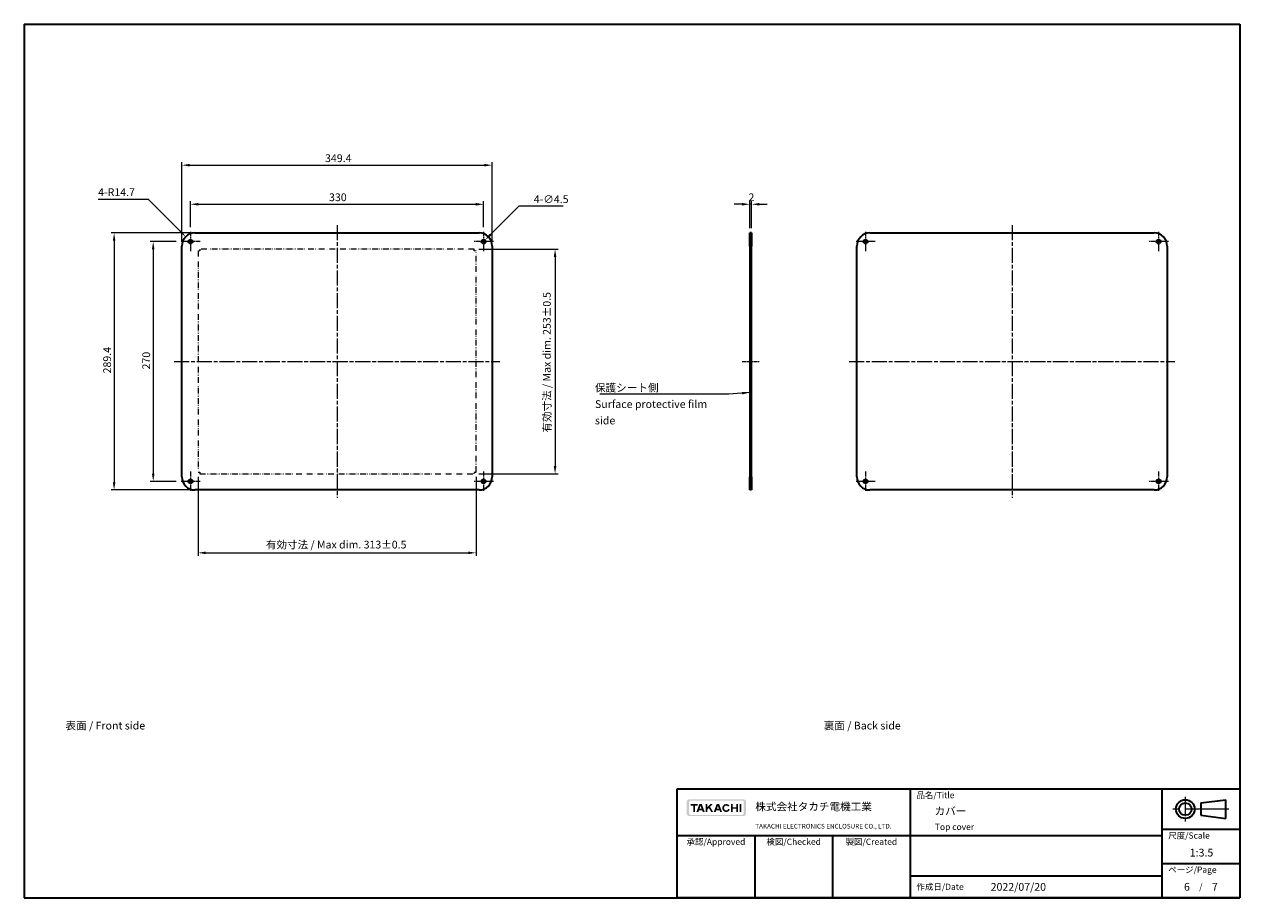
# Model space of a CAD drawing. Units: millimetres. Extents: x 43 to 8901, y 24 to 1570.
# Drawn here: x 6154 to 7522, y 24 to 1008 of the extents above; entities that cross this region are included whole.
import ezdxf
from ezdxf.enums import TextEntityAlignment as Align

# ---------------------------------------------------------------- set-up
doc = ezdxf.new("R2010")
doc.units = ezdxf.units.MM
doc.header["$LTSCALE"] = 3
doc.linetypes.add('CHAIN', pattern=[0.35429999999999995, 0.2362, -0.0295, 0.0591, -0.0295])
doc.linetypes.add('DASH_DOUBLE_DOT', pattern=[0.43979999999999997, 0.24, -0.06, 0.0098, -0.06, 0.01, -0.06])
doc.layers.get('Defpoints').update_dxf_attribs({"lineweight": 25})
for name, color, linetype, lineweight in [('Border (ISO)', 7, 'Continuous', 35), ('Center Mark (ISO)', 131, 'Continuous', 18), ('Centerline (ISO)', 131, 'Continuous', 18), ('Dimension (ISO)', 7, 'Continuous', 18), ('Dimension (ISO) @ 1', 7, 'Continuous', 18), ('Hatch (ISO)', 1, 'Continuous', 18), ('Sketch Geometry (ISO)', 7, 'Continuous', 18), ('Symbol (ISO)', 7, 'Continuous', 18), ('Symbol (ISO) @ 1', 7, 'Continuous', 18), ('Title (ISO)', 7, 'Continuous', 35), ('Visible (ISO)', 7, 'Continuous', 35), ('Visible Narrow (ISO)', 7, 'Continuous', 25)]:
    doc.layers.add(name, color=color, linetype=linetype, lineweight=lineweight)
doc.styles.add('Note Text (TK)', font='MS PGothic.ttf')
doc.styles.add('文字スタイル67', font='arial.ttf')
doc.dimstyles.new('Default - Method 1b (TK)', dxfattribs={"dimscale": 3, "dimtxt": 2.5, "dimasz": 2.5, "dimexe": 1, "dimexo": 1.499999999999999, "dimgap": 1, "dimtad": 1, "dimrnd": 1e-08, "dimdsep": 46, "dimtxsty": 'Note Text (TK)', "dimcen": 0.09, "dimdle": 5, "dimclrd": 100, "dimclre": 100, "dimclrt": 7, "dimadec": 1, "dimazin": 1, "dimtfac": 1, "dimtmove": 0, "dimatfit": 3, "dimfxl": 1, "dimtolj": 1, "dimlwd": -1, "dimlwe": -1, "dimarcsym": 0})
doc.dimstyles.new('Default - Method 1b (TK)$7', dxfattribs={"dimscale": 3, "dimtxt": 2.5, "dimasz": 2.5, "dimexe": 1, "dimexo": 1.499999999999999, "dimgap": 1, "dimtad": 1, "dimrnd": 1e-08, "dimdsep": 46, "dimtxsty": 'Note Text (TK)', "dimcen": 0.09, "dimdle": 5, "dimclrd": 100, "dimclre": 100, "dimclrt": 7, "dimadec": 1, "dimazin": 1, "dimtfac": 1, "dimtmove": 0, "dimatfit": 3, "dimfxl": 1, "dimtolj": 1, "dimlwd": -1, "dimlwe": -1, "dimarcsym": 0})

# ---------------------------------------------------------------- blocks, each defined once
blk = doc.blocks.new('図面枠 tk図枠')
at = {"layer": 'Border (ISO)'}
for p, q in [((14.49999999999999, 289), (405.4999999999999, 289)), ((14.49999999999999, 289), (14.50000000000001, 8.000000000000007)), ((405.4999999999999, 289), (405.4999999999999, 8.000000000000007)), ((14.50000000000001, 8.000000000000007), (405.4999999999999, 8.000000000000007))]:
    blk.add_line(p, q, dxfattribs=at)
blk = doc.blocks.new('表題欄 tk表題欄')
at = {"layer": 'Hatch (ISO)'}
h = blk.add_hatch(color=256, dxfattribs=at)
edge = h.paths.add_edge_path(flags=0)
edge.add_arc((95.57537688673352, 236.2990653650367), 0.5958259999999996, 269.9999999999897, 360)
edge.add_line((96.17120288673351, 236.2990653650368), (96.17120288673348, 239.7107813650365))
edge.add_arc((95.5753768867335, 239.7107813650366), 0.5958259999999996, 0, 90.0000000000068)
edge.add_line((95.57537688673342, 240.3066073650366), (79.13710888673356, 240.3066073650366))
edge.add_arc((79.13710888673353, 239.7107813650366), 0.5958259999999996, 89.99999999999744, 180)
edge.add_line((78.54128288673353, 239.7107813650365), (78.54128288673331, 236.2990653650368))
edge.add_arc((79.13710888673332, 236.2990653650365), 0.5958259999999996, 180, 270.0000000000231)
edge.add_line((79.13710888673356, 235.7032393650365), (95.57537688673342, 235.7032393650367))
edge = h.paths.add_edge_path()
edge.add_line((77.83935088673357, 239.9556413650366), (77.83935088673357, 236.0542053650368))
edge.add_arc((78.54128288673346, 236.0542053650367), 0.7019319999998935, 180, 270.0000000000087)
edge.add_line((78.54128288673357, 235.3522733650368), (96.17120288673352, 235.3522733650368))
edge.add_arc((96.17120288673351, 236.0542053650367), 0.7019319999998921, 270, 360)
edge.add_line((96.8731348867334, 236.0542053650368), (96.87313488673352, 239.9556413650366))
edge.add_arc((96.1712028867336, 239.9556413650367), 0.7019319999998921, 0, 90.00000000000873)
edge.add_line((96.17120288673348, 240.6575733650367), (78.54128288673357, 240.6575733650366))
edge.add_arc((78.54128288673357, 239.9556413650366), 0.7019319999999984, 90, 180)
for points in [[(79.07181288673355, 239.1476033650369), (79.07181288673355, 238.6578833650367), (79.92066088673353, 238.6578833650367), (79.92066088673353, 236.6581933650368), (80.50832488673353, 236.6581933650368), (80.50832488673353, 238.6578833650367), (81.35717288673355, 238.6578833650367), (81.35717288673355, 239.1476033650369)], [(85.68407849525303, 236.6581933650368), (84.9434673993943, 237.8918698287545), (84.41792288673358, 237.3246628822781), (84.41792288673358, 236.6581933650368), (83.89555488673355, 236.6581933650368), (83.89555488673355, 239.1476033650369), (84.41792288673358, 239.1476033650369), (84.41792288673358, 238.0993979968839), (85.38913556809511, 239.1476033650369), (86.10696490847272, 239.1476033650369), (85.31925422435492, 238.2974470774499), (86.30334488673353, 236.6581933650368)], [(92.09142939614459, 239.1476033650369), (92.09142939614459, 236.6581933650368), (92.60971639614465, 236.6581933650368), (92.60971639614465, 237.6580383650368), (93.76872039614462, 237.6580383650368), (93.76872039614462, 236.6581933650368), (94.28700739614459, 236.6581933650368), (94.28700739614459, 239.1476033650369), (93.76872039614462, 239.1476033650369), (93.76872039614462, 238.1477583650367), (92.60971639614465, 238.1477583650367), (92.60971639614465, 239.1476033650369)], [(94.84202339614467, 239.1476033650369), (94.84202339614467, 236.6581933650368), (95.36439139614473, 236.6581933650368), (95.36439139614473, 239.1476033650369)]]:
    blk.add_hatch(color=256, dxfattribs=at).paths.add_polyline_path(points)
h = blk.add_hatch(color=256, dxfattribs=at)
h.paths.add_polyline_path([(82.59020695886475, 237.7110913650368), (81.95242681460243, 237.7110913650368), (82.27131688673356, 238.5794973650367)], flags=0)
h.paths.add_polyline_path([(82.77903014574996, 237.1968853650368), (81.76360362771717, 237.1968853650368), (81.56578886050404, 236.6581933650368), (80.94907288673355, 236.6581933650368), (81.86321688673357, 239.1476033650369), (82.67941688673353, 239.1476033650369), (83.59356088673351, 236.6581933650368), (82.97684491296302, 236.6581933650368)])
h = blk.add_hatch(color=256, dxfattribs=at)
h.paths.add_polyline_path([(87.52707281460246, 237.7110913650368), (88.16485295886469, 237.7110913650368), (87.84596288673359, 238.5794973650367)], flags=0)
h.paths.add_polyline_path([(87.14043486050403, 236.6581933650368), (87.3382496277172, 237.1968853650368), (88.35367614574989, 237.1968853650368), (88.551490912963, 236.6581933650368), (89.16820688673343, 236.6581933650368), (88.25406288673352, 239.1476033650369), (87.43786288673356, 239.1476033650369), (86.52371888673358, 236.6581933650368)])
h = blk.add_hatch(color=256, dxfattribs=at)
edge = h.paths.add_edge_path()
edge.add_arc((90.52309888673334, 237.9028983650369), 1.273272000000011, 38.55054079078439, 336.5820184016556)
edge.add_line((91.69149139614446, 237.3968543650369), (91.17255542714857, 237.6216113977801))
edge.add_ellipse((90.52309888673352, 237.9028983650369), major_axis=(0, -0.7998759999999119), ratio=0.8673469387756529, start_angle=128.5505407907963, end_angle=426.582018401653, ccw=False)
edge.add_line((91.09381514418376, 238.3576891122095), (91.51887237036831, 238.6964075050431))
at = {"layer": 'Title (ISO)'}
for p, q in [((74.70882392282105, 244.052739026017), (255.7088239228211, 244.052739026017)), ((74.70882392282105, 209.052739026017), (74.70882392282105, 244.052739026017)), ((149.7088239228211, 244.052739026017), (149.7088239228211, 209.052739026017)), ((230.7088239228211, 244.052739026017), (230.7088239228211, 209.052739026017)), ((255.7088239228211, 244.052739026017), (255.7088239228211, 209.052739026017)), ((243.2088239228211, 239.552739026017), (251.2088239228211, 240.5527390260171)), ((243.2088239228211, 239.552739026017), (243.2088239228211, 235.552739026017)), ((251.2088239228211, 234.552739026017), (251.2088239228211, 240.5527390260171)), ((243.2088239228211, 235.552739026017), (251.2088239228211, 234.552739026017)), ((230.7088239228211, 231.052739026017), (255.7088239228211, 231.052739026017)), ((74.70882392282105, 229.052739026017), (230.7088239228211, 229.052739026017)), ((99.70882392282108, 229.052739026017), (99.70882392282108, 209.052739026017)), ((124.708823922821, 229.052739026017), (124.708823922821, 209.052739026017)), ((230.7088239228211, 220.052739026017), (255.7088239228211, 220.052739026017)), ((149.7088239228211, 216.052739026017), (230.7088239228211, 216.052739026017)), ((255.7088239228211, 209.052739026017), (74.70882392282105, 209.052739026017))]:
    blk.add_line(p, q, dxfattribs=at)
at = {"layer": 'Title (ISO)', "color": 4, "linetype": 'CHAIN', "lineweight": 18, "ltscale": 8.889559745788574}
blk.add_line((238.2088239228211, 241.552739026017), (238.2088239228211, 233.552739026017), dxfattribs=at)
at = {"layer": 'Title (ISO)', "color": 4, "linetype": 'CHAIN', "lineweight": 18, "ltscale": 20.00163269042969}
blk.add_line((252.2088239228211, 237.552739026017), (234.2088239228211, 237.552739026017), dxfattribs=at)
at = {"layer": 'Title (ISO)'}
for radius in [3, 2]:
    blk.add_circle((238.2088239228211, 237.552739026017), radius, dxfattribs=at)
at = {"layer": 'Title (ISO)', "color": 1, "char_height": 2.000000029802322, "line_spacing_factor": 1.5, "style": 'Note Text (TK)'}
for s, insert, attachment_point in [('\\fＭＳ Ｐゴシック|b0|i0;{\\H2.0000;品名/Title}', (151.708823922821, 242.052739026017), 4), ('\\fＭＳ Ｐゴシック|b0|i0;{\\H2.0000;承認/Approved}', (87.20882392282108, 227.052739026017), 5), ('\\fＭＳ Ｐゴシック|b0|i0;{\\H2.0000;検図/Checked}', (112.208823922821, 227.052739026017), 5), ('\\fＭＳ Ｐゴシック|b0|i0;{\\H2.0000;製図/Created}', (137.2088239228211, 227.052739026017), 5), ('\\fＭＳ Ｐゴシック|b0|i0;{\\H2.0000;尺度/Scale}', (232.7088239228211, 229.052739026017), 4), ('\\fＭＳ Ｐゴシック|b0|i0;{\\H2.0000;ページ/Page}', (232.7088239228211, 218.052739026017), 4), ('\\fＭＳ Ｐゴシック|b0|i0;{\\H2.0000;作成日/Date}', (151.708823922821, 212.552739026017), 4)]:
    blk.add_mtext(s, dxfattribs=dict(at, insert=insert, attachment_point=attachment_point))
at = {"layer": 'Title (ISO)', "color": 7, "line_spacing_factor": 1.5, "style": 'Note Text (TK)'}
for s, insert, char_height, attachment_point in [('株式会社タカチ電機工業', (99.87313488673345, 238.052739026017), 2.5, 4), ('\\fArial|b0|i0;{\\H1.4986;TAKACHI ELECTRONICS ENCLOSURE CO., LTD.}', (99.87313488673342, 232.052739026017), 1.49859994649887, 4), ('\\fＭＳ Ｐゴシック|b0|i0;{\\H2.0000;/}', (243.2088239228211, 212.5527390260171), 2.000000029802322, 5)]:
    blk.add_mtext(s, dxfattribs=dict(at, insert=insert, char_height=char_height, attachment_point=attachment_point))
at = {"layer": 'Title (ISO)', "color": 7}
for tag, p, height, style in [('<品名>_001', (157.4957557410029, 235.6535912987443), 2.5, 'Note Text (TK)'), ('<Title>_001', (157.7088239228211, 230.5520568828656), 2.000000029802322, '文字スタイル67'), ('作成日_001', (175.6392216500938, 211.2814322078352), 2.5, 'Note Text (TK)'), ('<ページ_No.>_001', (237.9488807410029, 211.3027390260171), 2.5, 'Note Text (TK)'), ('<総ページ数>_001', (246.7926307410029, 211.3027390260171), 2.5, 'Note Text (TK)')]:
    blk.add_attdef(tag, p, '', height=height, dxfattribs=dict(at, style=style))
at = {"layer": 'Title (ISO)', "color": 7, "style": 'Note Text (TK)'}
blk.add_attdef('<尺度>', text='', height=2.5, dxfattribs=at).set_placement((243.2088239228211, 223.5527390260171), align=Align.MIDDLE_CENTER)
blk = doc.blocks.new('*D78')
at = {"layer": 'Defpoints', "color": 0}
for p in [(6671.127116824902, 804.8477665597846), (6341.127116824902, 773.8477665597846), (6671.127116824902, 773.8477665597851)]:
    blk.add_point(p, dxfattribs=at)
at = {"layer": 'Dimension (ISO)', "color": 100}
for p, q in [((6341.127116824902, 779.0977665597846), (6341.127116824902, 808.3477665597846)), ((6671.127116824902, 779.0977665597852), (6671.127116824902, 808.3477665597846)), ((6349.877116824902, 804.8477665597846), (6662.377116824902, 804.8477665597846))]:
    blk.add_line(p, q, dxfattribs=at)
for points in [[(6349.877116824902, 806.3060998931181), (6349.877116824902, 803.3894332264514), (6341.127116824902, 804.8477665597846)], [(6662.377116824902, 806.3060998931181), (6662.377116824902, 803.3894332264514), (6671.127116824902, 804.8477665597846)]]:
    blk.add_solid(points, dxfattribs=at)
at = {"layer": 'Dimension (ISO)', "color": 7, "insert": (6497.128537279447, 812.7227665597848), "char_height": 8.75, "attachment_point": 4, "style": 'Note Text (TK)'}
blk.add_mtext('\\A1;330', dxfattribs=at)
blk = doc.blocks.new('*D70')
at = {"layer": 'Defpoints', "color": 0}
for p in [(6680.827116824902, 848.8477665597848), (6331.427116824903, 757.8477665597846), (6680.827116824902, 757.8477665597846)]:
    blk.add_point(p, dxfattribs=at)
at = {"layer": 'Dimension (ISO)', "color": 100}
for p, q in [((6331.427116824903, 763.0977665597846), (6331.427116824903, 852.3477665597848)), ((6340.177116824903, 848.8477665597848), (6672.077116824901, 848.8477665597848)), ((6680.827116824902, 763.0977665597846), (6680.827116824902, 852.3477665597848))]:
    blk.add_line(p, q, dxfattribs=at)
for points in [[(6340.177116824903, 850.306099893118), (6340.177116824903, 847.3894332264514), (6331.427116824903, 848.8477665597848)], [(6672.077116824901, 850.306099893118), (6672.077116824901, 847.3894332264514), (6680.827116824902, 848.8477665597848)]]:
    blk.add_solid(points, dxfattribs=at)
at = {"layer": 'Dimension (ISO)', "color": 7, "insert": (6492.629247506719, 856.7227665597846), "char_height": 8.75, "attachment_point": 4, "style": 'Note Text (TK)'}
blk.add_mtext('\\A1;349.4', dxfattribs=at)
blk = doc.blocks.new('*D71')
at = {"layer": 'Defpoints', "color": 0}
for p in [(6335.732647141462, 768.2422362432267), (6346.127116824904, 757.8477665597861)]:
    blk.add_point(p, dxfattribs=at)
at = {"layer": 'Dimension (ISO)', "color": 100}
for p, q in [((6237.135773392645, 810.5917648623421), (6293.383118522336, 810.5917648623417)), ((6293.383118522336, 810.5917648623417), (6329.545462806079, 774.4294205786082))]:
    blk.add_line(p, q, dxfattribs=at)
blk.add_solid([(6330.576660195309, 775.4606179678384), (6328.514265416849, 773.3982231893777), (6335.732647141462, 768.2422362432267)], dxfattribs=at)
at = {"layer": 'Dimension (ISO)', "color": 7, "insert": (6237.135773392645, 818.4492648623421), "char_height": 8.75, "attachment_point": 4, "style": 'Note Text (TK)'}
blk.add_mtext('\\A1;\\fＭＳ Ｐゴシック|b0|i0;{\\H8.7150;4-R14.7}', dxfattribs=at)
blk = doc.blocks.new('*D72')
at = {"layer": 'Defpoints', "color": 0}
for p in [(6330.127116824906, 762.8477665597849), (6299.127116824905, 492.8477665597854), (6330.127116824907, 492.8477665597854)]:
    blk.add_point(p, dxfattribs=at)
at = {"layer": 'Dimension (ISO)', "color": 100}
for p, q in [((6324.877116824906, 762.8477665597849), (6295.627116824905, 762.8477665597849)), ((6299.127116824905, 754.097766559785), (6299.127116824905, 501.5977665597854)), ((6324.877116824907, 492.8477665597854), (6295.627116824905, 492.8477665597854))]:
    blk.add_line(p, q, dxfattribs=at)
for points in [[(6297.668783491572, 754.097766559785), (6300.585450158238, 754.097766559785), (6299.127116824905, 762.8477665597849)], [(6297.668783491572, 501.5977665597854), (6300.585450158238, 501.5977665597854), (6299.127116824905, 492.8477665597854)]]:
    blk.add_solid(points, dxfattribs=at)
at = {"layer": 'Dimension (ISO)', "color": 7, "insert": (6291.252116824903, 618.8491870143307), "char_height": 8.75, "attachment_point": 4, "rotation": 90, "style": 'Note Text (TK)'}
blk.add_mtext('\\A1;270', dxfattribs=at)
blk = doc.blocks.new('*D73')
at = {"layer": 'Defpoints', "color": 0}
for p in [(6346.127116824907, 772.5477665597854), (6255.127116824905, 483.1477665597855), (6346.127116824907, 483.1477665597856)]:
    blk.add_point(p, dxfattribs=at)
at = {"layer": 'Dimension (ISO)', "color": 100}
for p, q in [((6340.877116824906, 772.5477665597854), (6251.627116824905, 772.5477665597854)), ((6255.127116824905, 763.7977665597853), (6255.127116824905, 491.8977665597855)), ((6340.877116824906, 483.1477665597856), (6251.627116824905, 483.1477665597855))]:
    blk.add_line(p, q, dxfattribs=at)
for points in [[(6253.668783491572, 763.7977665597853), (6256.585450158238, 763.7977665597853), (6255.127116824905, 772.5477665597854)], [(6253.668783491572, 491.8977665597855), (6256.585450158238, 491.8977665597855), (6255.127116824905, 483.1477665597855)]]:
    blk.add_solid(points, dxfattribs=at)
at = {"layer": 'Dimension (ISO)', "color": 7, "insert": (6247.252116824903, 614.3498972416033), "char_height": 8.75, "attachment_point": 4, "rotation": 90, "style": 'Note Text (TK)'}
blk.add_mtext('\\A1;289.4', dxfattribs=at)
blk = doc.blocks.new('*D74')
at = {"layer": 'Defpoints', "color": 0}
for p in [(6349.627116824903, 503.3477665597856), (6662.627116824902, 503.3477665597856), (6662.627116824902, 412.3477665597857)]:
    blk.add_point(p, dxfattribs=at)
at = {"layer": 'Dimension (ISO)', "color": 100}
for p, q in [((6349.627116824903, 498.0977665597857), (6349.627116824903, 408.8477665597856)), ((6662.627116824902, 498.0977665597857), (6662.627116824902, 408.8477665597856)), ((6358.377116824904, 412.3477665597857), (6653.877116824903, 412.3477665597857))]:
    blk.add_line(p, q, dxfattribs=at)
for points in [[(6358.377116824904, 413.8060998931189), (6358.377116824904, 410.8894332264523), (6349.627116824903, 412.3477665597857)], [(6653.877116824903, 413.8060998931189), (6653.877116824903, 410.8894332264523), (6662.627116824902, 412.3477665597857)]]:
    blk.add_solid(points, dxfattribs=at)
at = {"layer": 'Dimension (ISO)', "color": 7, "insert": (6426.008537279447, 421.5917438325129), "char_height": 8.75, "attachment_point": 4, "style": 'Note Text (TK)'}
blk.add_mtext('\\A1;\\fＭＳ Ｐゴシック|b0|i0;{\\H8.7150;有効寸法 / Max dim. 313±0.5}', dxfattribs=at)
blk = doc.blocks.new('*D75')
at = {"layer": 'Defpoints', "color": 0}
for p in [(6660.627116824906, 754.3477665597854), (6660.627116824906, 501.3477665597859), (6751.627116824905, 501.3477665597859)]:
    blk.add_point(p, dxfattribs=at)
at = {"layer": 'Dimension (ISO)', "color": 100}
for p, q in [((6665.877116824906, 754.3477665597854), (6755.127116824905, 754.3477665597854)), ((6751.627116824905, 745.5977665597854), (6751.627116824905, 510.0977665597858)), ((6665.877116824906, 501.3477665597859), (6755.127116824905, 501.3477665597859))]:
    blk.add_line(p, q, dxfattribs=at)
for points in [[(6750.168783491571, 745.5977665597854), (6753.085450158237, 745.5977665597854), (6751.627116824905, 754.3477665597854)], [(6750.168783491571, 510.0977665597858), (6753.085450158237, 510.0977665597858), (6751.627116824905, 501.3477665597859)]]:
    blk.add_solid(points, dxfattribs=at)
at = {"layer": 'Dimension (ISO)', "color": 7, "insert": (6742.383139552174, 547.7291870143306), "char_height": 8.75, "attachment_point": 4, "rotation": 90, "style": 'Note Text (TK)'}
blk.add_mtext('\\A1;\\fＭＳ Ｐゴシック|b0|i0;{\\H8.7150;有効寸法 / Max dim. 253±0.5}', dxfattribs=at)
blk = doc.blocks.new('*D76')
at = {"layer": 'Defpoints', "color": 0}
for p in [(6669.536126567233, 761.2567763021156), (6672.718107082573, 764.4387568174539)]:
    blk.add_point(p, dxfattribs=at)
at = {"layer": 'Dimension (ISO)', "color": 100}
for p, q in [((6710.965529041764, 802.6861787766132), (6678.905291417958, 770.6259411528335)), ((6760.860236619348, 802.6861787766129), (6710.965529041764, 802.6861787766132)), ((6670.812116824904, 762.8477665597848), (6671.442116824903, 762.8477665597852)), ((6671.127116824902, 762.5327665597847), (6671.127116824902, 763.1627665597842))]:
    blk.add_line(p, q, dxfattribs=at)
blk.add_solid([(6677.874094028728, 771.6571385420638), (6679.936488807189, 769.5947437636028), (6672.718107082573, 764.4387568174539)], dxfattribs=at)
at = {"layer": 'Dimension (ISO)', "color": 7, "insert": (6727.683816164804, 810.5436787766123), "char_height": 8.75, "attachment_point": 4, "style": 'Note Text (TK)'}
blk.add_mtext('\\A1;\\fＭＳ Ｐゴシック|b0|i0;{\\H8.7150;4-∅4.5}', dxfattribs=at)
blk = doc.blocks.new('*D77')
at = {"layer": 'Defpoints', "color": 0}
for p in [(6970.946025009043, 804.8477665597846), (6970.946025009043, 772.547766559785), (6972.946025009043, 772.547766559785)]:
    blk.add_point(p, dxfattribs=at)
at = {"layer": 'Dimension (ISO)', "color": 100}
for p, q in [((6970.946025009043, 777.797766559785), (6970.946025009043, 808.3477665597846)), ((6972.946025009043, 777.797766559785), (6972.946025009043, 808.3477665597846)), ((6962.196025009042, 804.8477665597846), (6953.446025009042, 804.8477665597846)), ((6972.946025009043, 804.8477665597846), (6970.946025009043, 804.8477665597846)), ((6981.696025009043, 804.8477665597846), (6990.446025009042, 804.8477665597846))]:
    blk.add_line(p, q, dxfattribs=at)
for points in [[(6962.196025009042, 806.3060998931181), (6962.196025009042, 803.3894332264514), (6970.946025009043, 804.8477665597846)], [(6981.696025009043, 806.3060998931181), (6981.696025009043, 803.3894332264514), (6972.946025009043, 804.8477665597846)]]:
    blk.add_solid(points, dxfattribs=at)
at = {"layer": 'Dimension (ISO)', "color": 7, "insert": (6969.410513645406, 812.7227665597848), "char_height": 8.75, "attachment_point": 4, "style": 'Note Text (TK)'}
blk.add_mtext('\\A1;2', dxfattribs=at)

msp = doc.modelspace()

# ---------------------------------------------------------------- linework, layer by layer
at = {"layer": 'Center Mark (ISO)', "linetype": 'CHAIN', "ltscale": 6.984632492065429}
for p, q in [((6341.127116824902, 773.8477665597846), (6341.127116824902, 751.8477665597846)), ((6671.127116824902, 773.8477665597851), (6671.127116824902, 751.8477665597852)), ((7101.184666394252, 773.8477665597851), (7101.184666394252, 751.8477665597852)), ((7431.184666394251, 773.8477665597846), (7431.184666394251, 751.8477665597846)), ((6352.127116824902, 762.8477665597848), (6330.127116824902, 762.8477665597848)), ((6682.127116824903, 762.8477665597852), (6660.127116824902, 762.8477665597852)), ((7112.184666394252, 762.8477665597852), (7090.184666394252, 762.8477665597852)), ((7442.184666394251, 762.8477665597848), (7420.184666394252, 762.8477665597848)), ((6352.127116824903, 492.8477665597852), (6330.127116824903, 492.8477665597852)), ((6341.127116824903, 503.8477665597851), (6341.127116824903, 481.8477665597852)), ((6682.127116824903, 492.8477665597852), (6660.127116824902, 492.8477665597852)), ((6671.127116824902, 503.8477665597851), (6671.127116824902, 481.8477665597852)), ((7112.184666394252, 492.8477665597852), (7090.184666394252, 492.8477665597852)), ((7101.184666394252, 503.8477665597851), (7101.184666394252, 481.8477665597852)), ((7442.184666394251, 492.8477665597852), (7420.184666394252, 492.8477665597852)), ((7431.184666394251, 503.8477665597851), (7431.184666394251, 481.8477665597852))]:
    msp.add_line(p, q, dxfattribs=at)
at = {"layer": 'Centerline (ISO)', "linetype": 'CHAIN', "ltscale": 23.99096870422363}
for p, q in [((6506.127116824902, 781.297766559785), (6506.127116824902, 474.3977665597854)), ((7266.184666394251, 781.297766559785), (7266.184666394251, 474.3977665597854)), ((6322.677116824902, 627.8477665597852), (6689.577116824903, 627.8477665597852)), ((7082.734666394252, 627.8477665597852), (7449.634666394252, 627.8477665597852))]:
    msp.add_line(p, q, dxfattribs=at)
at = {"layer": 'Centerline (ISO)', "linetype": 'CHAIN', "ltscale": 6.190912723541259}
msp.add_line((6962.196025009046, 627.8477665597852), (6981.696025009047, 627.8477665597852), dxfattribs=at)
at = {"layer": 'Sketch Geometry (ISO)', "color": 4, "linetype": 'DASH_DOUBLE_DOT', "lineweight": 18, "ltscale": 0.5114322304725647}
for p, q in [((6351.627116824904, 754.3477665597852), (6351.627116824904, 752.3477665597852)), ((6660.627116824902, 752.3477665597852), (6660.627116824902, 754.3477665597852)), ((6351.627116824904, 752.3477665597852), (6349.627116824903, 752.3477665597852)), ((6662.627116824902, 752.3477665597852), (6660.627116824902, 752.3477665597852)), ((6349.627116824903, 503.3477665597856), (6351.627116824904, 503.3477665597856)), ((6351.627116824904, 503.3477665597856), (6351.627116824904, 501.3477665597856)), ((6660.627116824902, 501.3477665597856), (6660.627116824902, 503.3477665597856)), ((6660.627116824902, 503.3477665597856), (6662.627116824902, 503.3477665597856))]:
    msp.add_line(p, q, dxfattribs=at)
at = {"layer": 'Sketch Geometry (ISO)', "color": 4, "linetype": 'DASH_DOUBLE_DOT', "lineweight": 18, "ltscale": 9.12457275390625}
for p, q in [((6660.627116824902, 754.3477665597852), (6351.627116824904, 754.3477665597852)), ((6351.627116824904, 501.3477665597856), (6660.627116824902, 501.3477665597856))]:
    msp.add_line(p, q, dxfattribs=at)
at = {"layer": 'Sketch Geometry (ISO)', "color": 4, "linetype": 'DASH_DOUBLE_DOT', "lineweight": 18, "ltscale": 8.98676872253418}
for p, q in [((6349.627116824903, 752.3477665597852), (6349.627116824903, 503.3477665597856)), ((6662.627116824902, 503.3477665597856), (6662.627116824902, 752.3477665597852))]:
    msp.add_line(p, q, dxfattribs=at)
at = {"layer": 'Visible (ISO)'}
for p, q in [((6346.127116824903, 772.547766559785), (6666.127116824902, 772.547766559785)), ((6972.946025009043, 772.547766559785), (6970.946025009043, 772.547766559785)), ((6970.946025009047, 757.8477665597851), (6970.946025009043, 772.547766559785)), ((6972.946025009043, 772.547766559785), (6972.946025009047, 757.8477665597851)), ((7106.184666394252, 772.547766559785), (7426.184666394252, 772.547766559785)), ((6331.427116824903, 497.8477665597852), (6331.427116824903, 757.8477665597846)), ((6680.827116824902, 757.8477665597851), (6680.827116824902, 497.8477665597856)), ((6970.946025009047, 757.8477665597851), (6970.946025009047, 497.8477665597856)), ((6972.946025009047, 497.8477665597856), (6972.946025009047, 757.8477665597851)), ((7091.484666394251, 497.8477665597856), (7091.484666394251, 757.8477665597851)), ((7440.884666394251, 757.8477665597846), (7440.884666394251, 497.8477665597852)), ((6970.946025009043, 483.1477665597853), (6970.946025009047, 497.8477665597856)), ((6972.946025009047, 497.8477665597852), (6972.946025009043, 483.1477665597853)), ((6666.127116824902, 483.1477665597853), (6346.127116824903, 483.1477665597853)), ((6972.946025009043, 483.1477665597853), (6970.946025009043, 483.1477665597853)), ((7426.184666394252, 483.1477665597853), (7106.184666394252, 483.1477665597853))]:
    msp.add_line(p, q, dxfattribs=at)
for centre in [(6341.127116824902, 762.8477665597848), (6671.127116824902, 762.8477665597852), (7101.184666394252, 762.8477665597852), (7431.184666394251, 762.8477665597848), (6341.127116824903, 492.8477665597852), (6671.127116824902, 492.8477665597852), (7101.184666394252, 492.8477665597852), (7431.184666394251, 492.8477665597852)]:
    msp.add_circle(centre, 2.249999999999997, dxfattribs=at)
for centre, radius, start, end in [((6346.127116824903, 757.8477665597846), 14.69999999999997, 90, 180), ((6666.127116824902, 757.8477665597851), 14.69999999999993, 0, 90), ((7106.184666394252, 757.8477665597851), 14.69999999999993, 90, 180), ((7426.184666394252, 757.8477665597846), 14.69999999999997, 0, 90), ((6346.127116824903, 497.8477665597852), 14.69999999999997, 180, 270), ((6666.127116824902, 497.8477665597856), 14.69999999999998, 270, 0), ((7106.184666394252, 497.8477665597856), 14.69999999999998, 180, 270), ((7426.184666394252, 497.8477665597852), 14.69999999999997, 270, 0)]:
    msp.add_arc(centre, radius, start, end, dxfattribs=at)
at = {"layer": 'Visible Narrow (ISO)'}
for p, q in [((6972.946025009047, 757.8477665597851), (6970.946025009047, 757.8477665597851)), ((6972.946025009047, 497.8477665597856), (6970.946025009047, 497.8477665597856))]:
    msp.add_line(p, q, dxfattribs=at)

# ---------------------------------------------------------------- block references
at = {"xscale": 3.5, "yscale": 3.5, "zscale": 3.5}
msp.add_blockref('図面枠 tk図枠', (6103.250000000001, -3.999999999999978), dxfattribs=at)
ref = msp.add_blockref('表題欄 tk表題欄', (6627.519116270126, -707.6845865910595), dxfattribs=dict(xscale=3.5, yscale=3.5, zscale=3.5))
ref.add_attrib('<品名>_001', 'カバー', (7178.90340909091, 117.2272727272727), dxfattribs={"layer": 'Title (ISO)', "color": 7, "height": 8.75, "style": 'Note Text (TK)'})
ref.add_attrib('<尺度>_001', '1:3.5', (7466.271306818182, 70.37500000000003), dxfattribs={"layer": 'Title (ISO)', "color": 7, "height": 8.75, "style": 'Note Text (TK)'})
ref.add_attrib('作成日_001', '2022/07/20', (7242.082386363637, 31.80042613636365), dxfattribs={"layer": 'Title (ISO)', "color": 7, "height": 8.75, "style": 'Note Text (TK)'})
ref.add_attrib('<Title>_001', 'Top cover', (7179.270804907909, 100.2216916403607), dxfattribs={"layer": 'Title (ISO)', "color": 7, "height": 7.000000104308128, "style": '文字スタイル67'})
ref.add_attrib('<ページ_No.>_001', '6', (7459.818181818183, 31.87500000000002), dxfattribs={"layer": 'Title (ISO)', "color": 7, "height": 8.75, "style": 'Note Text (TK)'})
ref.add_attrib('<総ページ数>_001', '7', (7491.293323863638, 31.87500000000002), dxfattribs={"layer": 'Title (ISO)', "color": 7, "height": 8.75, "style": 'Note Text (TK)'})

# ---------------------------------------------------------------- texts
at = {"layer": 'Symbol (ISO)', "color": 7, "char_height": 8.75, "style": 'Note Text (TK)'}
for s, insert, width, attachment_point, line_spacing_factor in [('\\fＭＳ Ｐゴシック|b0|i0;保護シート側\\P\\fＭＳ Ｐゴシック|b0|i0;Surface protective film side', (6796.543468080642, 602.6348110389262), 150.8479619026184, 1, 1.265217423439025), ('\\fＭＳ Ｐゴシック|b0|i0;裏面 / Back side', (7054.096593371622, 217.7892710843758), 93.74269127845764, 4, 1.5)]:
    msp.add_mtext(s, dxfattribs=dict(at, insert=insert, width=width, attachment_point=attachment_point, line_spacing_factor=line_spacing_factor))
at = {"layer": 'Symbol (ISO)', "color": 7, "insert": (6200.350061260208, 217.7892710843758), "char_height": 8.75, "attachment_point": 4, "line_spacing_factor": 1.5, "style": 'Note Text (TK)'}
msp.add_mtext('\\fＭＳ Ｐゴシック|b0|i0;表面 / Front side', dxfattribs=at)

# ---------------------------------------------------------------- dimensions: what is measured, and where the dimension line sits
at = {"layer": 'Dimension (ISO) @ 1', "color": 100}
dim = msp.add_linear_dim(base=(6680.827116824902, 848.8477665597848), p1=(6331.427116824903, 757.8477665597846), p2=(6680.827116824902, 757.8477665597846), dimstyle='Default - Method 1b (TK)', override={"dimscale": 1, "dimtxt": 8.75, "dimasz": 8.75, "dimexe": 3.5, "dimexo": 5.249999999999999, "dimgap": 3.5, "dimdec": 2, "dimcen": 0.315, "dimtol": 0, "dimlim": 0, "dimtp": 0, "dimtm": 0, "dimtdec": 2, "dimtix": 0, "dimtofl": 0, "dimtmove": 0, "dimatfit": 1}, dxfattribs=at)
dim.commit()
dim.dimension.update_dxf_attribs({"geometry": '*D70', "text_midpoint": (6506.127116824902, 848.8477665597848), "dimtype": 128})
dim = msp.add_radius_dim(center=(6346.127116824904, 757.8477665597861), mpoint=(6335.732647141462, 768.2422362432267), text='\\fＭＳ Ｐゴシック|b0|i0;{\\H8.7150;4-<>}', dimstyle='Default - Method 1b (TK)', override={"dimscale": 1, "dimtxt": 8.75, "dimasz": 8.75, "dimexe": 3.5, "dimexo": 5.249999999999999, "dimgap": 3.5, "dimtih": 1, "dimtoh": 1, "dimdec": 2, "dimlfac": 1.000000000000027, "dimcen": 0, "dimtol": 0, "dimlim": 0, "dimtp": 0, "dimtm": 0, "dimtdec": 2, "dimtix": 0, "dimtofl": 0, "dimtmove": 0, "dimatfit": 3}, dxfattribs=at)
dim.commit()
dim.dimension.update_dxf_attribs({"geometry": '*D71', "text_midpoint": (6257.611071688099, 810.5917648623421), "dimtype": 132})
for base, p1, p2, angle, override, picture, middle in [((6671.127116824902, 804.8477665597846), (6341.127116824902, 773.8477665597846), (6671.127116824902, 773.8477665597851), 180, {"dimscale": 1, "dimtxt": 8.75, "dimasz": 8.75, "dimexe": 3.5, "dimexo": 5.249999999999999, "dimgap": 3.5, "dimdec": 2, "dimcen": 0.315, "dimtol": 0, "dimlim": 0, "dimtp": 0, "dimtm": 0, "dimtdec": 2, "dimtix": 0, "dimtofl": 0, "dimtmove": 0, "dimatfit": 1}, '*D78', (6506.127116824902, 804.8477665597846)), ((6970.946025009043, 804.8477665597846), (6972.946025009043, 772.547766559785), (6970.946025009043, 772.547766559785), 180, {"dimscale": 1, "dimtxt": 8.75, "dimasz": 8.75, "dimexe": 3.5, "dimexo": 5.249999999999999, "dimgap": 3.5, "dimdec": 2, "dimcen": 0.315, "dimtol": 0, "dimlim": 0, "dimtp": 0, "dimtm": 0, "dimtdec": 2, "dimtix": 0, "dimtofl": 1, "dimtmove": 0, "dimatfit": 1}, '*D77', (6971.946025009042, 804.8477665597846)), ((6255.127116824905, 483.1477665597855), (6346.127116824903, 772.547766559785), (6346.127116824903, 483.1477665597853), 270, {"dimscale": 1, "dimtxt": 8.75, "dimasz": 8.75, "dimexe": 3.5, "dimexo": 5.249999999999999, "dimgap": 3.5, "dimdec": 2, "dimcen": 0.315, "dimtol": 0, "dimlim": 0, "dimtp": 0, "dimtm": 0, "dimtdec": 2, "dimtix": 0, "dimtofl": 0, "dimtmove": 0, "dimatfit": 1}, '*D73', (6255.127116824903, 627.8477665597852)), ((6299.127116824905, 492.8477665597854), (6330.127116824902, 762.8477665597848), (6330.127116824903, 492.8477665597852), 90, {"dimscale": 1, "dimtxt": 8.75, "dimasz": 8.75, "dimexe": 3.5, "dimexo": 5.249999999999999, "dimgap": 3.5, "dimdec": 2, "dimcen": 0.315, "dimtol": 0, "dimlim": 0, "dimtp": 0, "dimtm": 0, "dimtdec": 2, "dimtix": 0, "dimtofl": 0, "dimtmove": 0, "dimatfit": 1}, '*D72', (6299.127116824903, 627.8477665597852))]:
    dim = msp.add_linear_dim(base=base, p1=p1, p2=p2, angle=angle, dimstyle='Default - Method 1b (TK)', override=override, dxfattribs=at)
    dim.commit()
    dim.dimension.update_dxf_attribs({"geometry": picture, "text_midpoint": middle, "dimtype": 128})
dim = msp.add_diameter_dim_2p(p1=(6669.536126567233, 761.2567763021156), p2=(6672.718107082573, 764.4387568174539), text='\\fＭＳ Ｐゴシック|b0|i0;{\\H8.7150;4-<>}', dimstyle='Default - Method 1b (TK)', override={"dimscale": 1, "dimtxt": 8.75, "dimasz": 8.75, "dimexe": 3.5, "dimexo": 5.249999999999999, "dimgap": 3.5, "dimtih": 1, "dimtoh": 1, "dimdec": 2, "dimlfac": 1.00000000000005, "dimcen": 0.315, "dimtol": 0, "dimlim": 0, "dimtp": 0, "dimtm": 0, "dimtdec": 2, "dimtix": 0, "dimtofl": 0, "dimtmove": 0, "dimatfit": 3}, dxfattribs=at)
dim.commit()
dim.dimension.update_dxf_attribs({"geometry": '*D76', "text_midpoint": (6744.272026392076, 802.6861787766125), "dimtype": 131})
for base, p1, p2, angle, picture, middle in [((6751.627116824905, 501.3477665597859), (6660.627116824902, 754.3477665597852), (6660.627116824902, 501.3477665597856), 90, '*D75', (6751.627116824902, 627.8477665597852)), ((6662.627116824902, 412.3477665597857), (6349.627116824903, 503.3477665597856), (6662.627116824902, 503.3477665597856), 180, '*D74', (6506.127116824902, 412.3477665597857))]:
    dim = msp.add_linear_dim(base=base, p1=p1, p2=p2, angle=angle, text='\\fＭＳ Ｐゴシック|b0|i0;{\\H8.7150;有効寸法 / Max dim. <>}', dimstyle='Default - Method 1b (TK)', override={"dimscale": 1, "dimtxt": 8.75, "dimasz": 8.75, "dimexe": 3.5, "dimexo": 5.249999999999999, "dimgap": 3.5, "dimdec": 2, "dimcen": 0.315, "dimtol": 1, "dimlim": 0, "dimtp": 0.5, "dimtm": 0.5, "dimtdec": 2, "dimtix": 0, "dimtofl": 0, "dimtmove": 0, "dimatfit": 1}, dxfattribs=at)
    dim.commit()
    dim.dimension.update_dxf_attribs({"geometry": picture, "text_midpoint": middle, "dimtype": 128})

# ---------------------------------------------------------------- leaders
at = {"layer": 'Symbol (ISO) @ 1', "color": 100, "annotation_type": 0, "has_hookline": 1, "hookline_direction": 1, "text_width": 145.2201704545454}
msp.add_leader([(6970.946025009047, 592.9125887008062), (6947.391429983261, 590.8862668989129)], dimstyle='Default - Method 1b (TK)$7', override={"dimscale": 1, "dimtxt": 8.75, "dimasz": 8.75, "dimgap": 0, "dimtad": 1}, dxfattribs=at)

doc.saveas('drawing.dxf')
